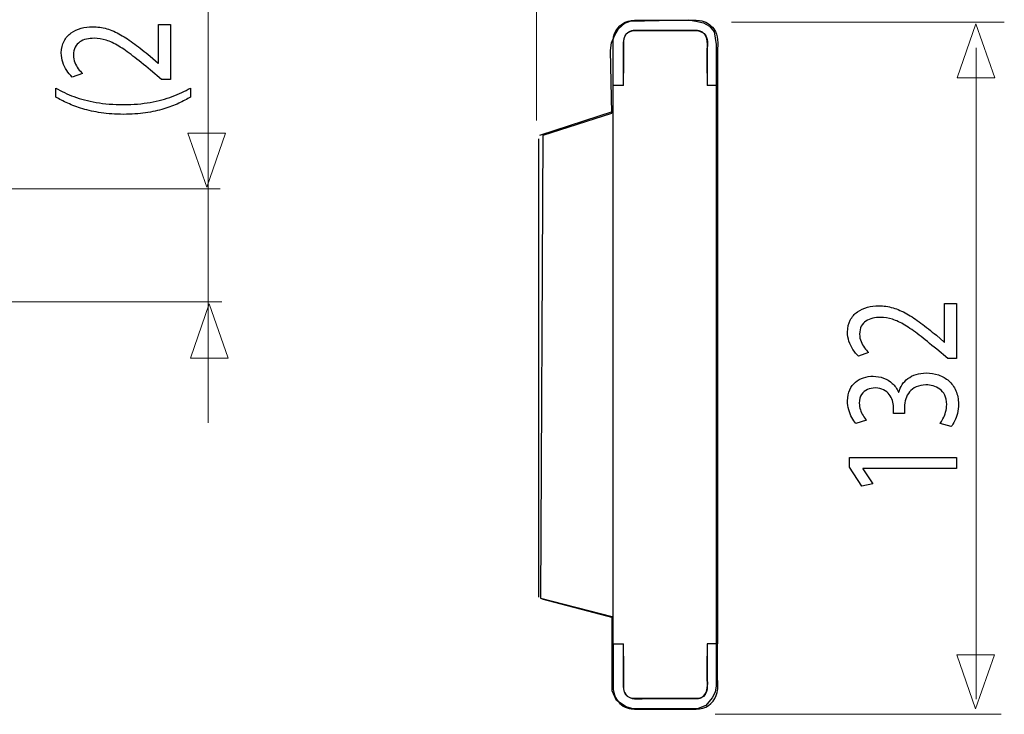
# Model space of a CAD drawing. Units: millimetres. Extents: x -52 to 52, y -30 to 30.
# Drawn here: x 13 to 36, y -29 to -13 of the extents above; entities that cross this region are included whole.
import ezdxf

# ---------------------------------------------------------------- set-up
doc = ezdxf.new("R2010")
doc.units = ezdxf.units.MM
doc.header["$MEASUREMENT"] = 0
doc.layers.add('Standard layer', color=7, linetype='Continuous')

msp = doc.modelspace()

# ---------------------------------------------------------------- linework, layer by layer
at = {"layer": 'Standard layer', "color": 250, "lineweight": 15}
for points in [[(24.916, -14.9559), (24.916, -14.9559), (24.916, -6.3996), (24.916, -6.3996)], [(17.1975, -10.0398), (17.1975, -10.0398), (17.1975, -22.0623), (17.1975, -22.0623)], [(35.9111, -12.6416), (35.9111, -12.6416), (29.4959, -12.6416), (29.4959, -12.6416)], [(35.2478, -13.2483), (35.2478, -13.2483), (35.2478, -28.566), (35.2478, -28.566)], [(17.4791, -16.5661), (17.4791, -16.5661), (8.9409, -16.5661), (8.9409, -16.5661)], [(17.5183, -19.2206), (17.5183, -19.2206), (8.8449, -19.2206), (8.8449, -19.2206)], [(35.8338, -28.9204), (35.8338, -28.9204), (29.114, -28.9204), (29.114, -28.9204)]]:
    msp.add_open_spline(points, degree=3, dxfattribs=at)
at = {"layer": 'Standard layer', "color": 250}
for points, knots in [([(16.3094, -12.6997), (16.3094, -12.6997), (16.0262, -12.6997), (16.0262, -12.6997), (16.0262, -12.6997), (16.0262, -12.6997), (16.0262, -13.6031), (16.0262, -13.6031), (16.0262, -13.6031), (16.0262, -13.6031), (16.0183, -13.6031), (16.0183, -13.6031), (16.0183, -13.6031), (16.0183, -13.6031), (15.8322, -13.4447), (15.8322, -13.4447), (15.8322, -13.4447), (15.7047, -13.3381), (15.5838, -13.242), (15.4699, -13.1566), (15.4699, -13.1566), (15.3562, -13.0713), (15.245, -12.9982), (15.1376, -12.9377), (15.1376, -12.9377), (15.0301, -12.8767), (14.9222, -12.8306), (14.8135, -12.7981), (14.8135, -12.7981), (14.7055, -12.7659), (14.5936, -12.7499), (14.478, -12.7494), (14.478, -12.7494), (14.3867, -12.7494), (14.2975, -12.7608), (14.2109, -12.7846), (14.2109, -12.7846), (14.1241, -12.8084), (14.0459, -12.8456), (13.9762, -12.8954), (13.9762, -12.8954), (13.9055, -12.945), (13.8499, -13.0091), (13.8086, -13.0872), (13.8086, -13.0872), (13.7665, -13.1654), (13.7452, -13.2585), (13.7446, -13.3671), (13.7446, -13.3671), (13.7452, -13.4437), (13.7563, -13.5166), (13.7789, -13.586), (13.7789, -13.586), (13.8015, -13.6553), (13.8318, -13.7195), (13.8707, -13.7784), (13.8707, -13.7784), (13.9089, -13.8368), (13.9521, -13.8892), (14.0007, -13.9353), (14.0007, -13.9353), (14.0007, -13.9353), (14.2412, -13.8483), (14.2412, -13.8483), (14.2412, -13.8483), (14.2082, -13.8172), (14.1752, -13.78), (14.1429, -13.7365), (14.1429, -13.7365), (14.1099, -13.6931), (14.0834, -13.645), (14.0615, -13.5916), (14.0615, -13.5916), (14.0402, -13.5384), (14.0285, -13.481), (14.0278, -13.4199), (14.0278, -13.4199), (14.0285, -13.3449), (14.042, -13.2817), (14.0685, -13.2305), (14.0685, -13.2305), (14.0958, -13.1799), (14.132, -13.139), (14.1779, -13.1084), (14.1779, -13.1084), (14.2244, -13.0779), (14.2767, -13.0556), (14.3356, -13.0423), (14.3356, -13.0423), (14.3946, -13.0288), (14.4559, -13.022), (14.5206, -13.0226), (14.5206, -13.0226), (14.615, -13.0226), (14.7082, -13.0375), (14.8006, -13.0675), (14.8006, -13.0675), (14.8937, -13.0975), (14.9907, -13.1431), (15.0929, -13.2047), (15.0929, -13.2047), (15.1951, -13.2662), (15.3071, -13.3444), (15.4286, -13.439), (15.4286, -13.439), (15.5502, -13.5332), (15.6873, -13.645), (15.8399, -13.7737), (15.8399, -13.7737), (15.8399, -13.7737), (16.0999, -13.9879), (16.0999, -13.9879), (16.0999, -13.9879), (16.0999, -13.9879), (16.3094, -13.9879), (16.3094, -13.9879), (16.3094, -13.9879), (16.3094, -13.9879), (16.3094, -12.6997), (16.3094, -12.6997)], [0, 0, 0, 0, 0.0322581, 0.0322581, 0.0322581, 0.0322581, 0.0645161, 0.0645161, 0.0645161, 0.0645161, 0.0967742, 0.0967742, 0.0967742, 0.0967742, 0.1290323, 0.1290323, 0.1290323, 0.1290323, 0.1612903, 0.1612903, 0.1612903, 0.1612903, 0.1935484, 0.1935484, 0.1935484, 0.1935484, 0.2258065, 0.2258065, 0.2258065, 0.2258065, 0.2580645, 0.2580645, 0.2580645, 0.2580645, 0.2903226, 0.2903226, 0.2903226, 0.2903226, 0.3225806, 0.3225806, 0.3225806, 0.3225806, 0.3548387, 0.3548387, 0.3548387, 0.3548387, 0.3870968, 0.3870968, 0.3870968, 0.3870968, 0.4193548, 0.4193548, 0.4193548, 0.4193548, 0.4516129, 0.4516129, 0.4516129, 0.4516129, 0.483871, 0.483871, 0.483871, 0.483871, 0.516129, 0.516129, 0.516129, 0.516129, 0.5483871, 0.5483871, 0.5483871, 0.5483871, 0.5806452, 0.5806452, 0.5806452, 0.5806452, 0.6129032, 0.6129032, 0.6129032, 0.6129032, 0.6451613, 0.6451613, 0.6451613, 0.6451613, 0.6774194, 0.6774194, 0.6774194, 0.6774194, 0.7096774, 0.7096774, 0.7096774, 0.7096774, 0.7419355, 0.7419355, 0.7419355, 0.7419355, 0.7741935, 0.7741935, 0.7741935, 0.7741935, 0.8064516, 0.8064516, 0.8064516, 0.8064516, 0.8387097, 0.8387097, 0.8387097, 0.8387097, 0.8709677, 0.8709677, 0.8709677, 0.8709677, 0.9032258, 0.9032258, 0.9032258, 0.9032258, 0.9354839, 0.9354839, 0.9354839, 0.9354839, 1, 1, 1, 1]), ([(13.6166, -14.404), (13.698, -14.4536), (13.7905, -14.5018), (13.8953, -14.5493), (13.8953, -14.5493), (13.9993, -14.597), (14.1171, -14.6404), (14.247, -14.6792), (14.247, -14.6792), (14.377, -14.7185), (14.5219, -14.7496), (14.6803, -14.7734), (14.6803, -14.7734), (14.8395, -14.7967), (15.0135, -14.809), (15.2036, -14.8106), (15.2036, -14.8106), (15.3924, -14.8102), (15.5657, -14.7982), (15.7235, -14.7744), (15.7235, -14.7744), (15.8813, -14.7512), (16.0248, -14.7196), (16.1543, -14.6807), (16.1543, -14.6807), (16.2836, -14.6414), (16.4, -14.598), (16.5034, -14.5499), (16.5034, -14.5499), (16.6069, -14.5023), (16.6988, -14.4536), (16.7789, -14.404), (16.7789, -14.404), (16.7789, -14.404), (16.7789, -14.1929), (16.7789, -14.1929), (16.7789, -14.1929), (16.6502, -14.2664), (16.5079, -14.3321), (16.3528, -14.3901), (16.3528, -14.3901), (16.197, -14.4485), (16.0248, -14.4945), (15.8354, -14.5287), (15.8354, -14.5287), (15.6465, -14.5628), (15.4371, -14.5805), (15.2073, -14.5809), (15.2073, -14.5809), (14.9726, -14.5805), (14.7586, -14.5638), (14.5665, -14.5307), (14.5665, -14.5307), (14.3738, -14.4977), (14.1993, -14.452), (14.0427, -14.3941), (14.0427, -14.3941), (13.8861, -14.3363), (13.7439, -14.269), (13.6166, -14.1929), (13.6166, -14.1929), (13.6166, -14.1929), (13.6166, -14.404), (13.6166, -14.404)], [0, 0, 0, 0, 0.0588235, 0.0588235, 0.0588235, 0.0588235, 0.1176471, 0.1176471, 0.1176471, 0.1176471, 0.1764706, 0.1764706, 0.1764706, 0.1764706, 0.2352941, 0.2352941, 0.2352941, 0.2352941, 0.2941176, 0.2941176, 0.2941176, 0.2941176, 0.3529412, 0.3529412, 0.3529412, 0.3529412, 0.4117647, 0.4117647, 0.4117647, 0.4117647, 0.4705882, 0.4705882, 0.4705882, 0.4705882, 0.5294118, 0.5294118, 0.5294118, 0.5294118, 0.5882353, 0.5882353, 0.5882353, 0.5882353, 0.6470588, 0.6470588, 0.6470588, 0.6470588, 0.7058824, 0.7058824, 0.7058824, 0.7058824, 0.7647059, 0.7647059, 0.7647059, 0.7647059, 0.8235294, 0.8235294, 0.8235294, 0.8235294, 0.8823529, 0.8823529, 0.8823529, 0.8823529, 1, 1, 1, 1]), ([(34.7908, -19.2623), (34.7908, -19.2623), (34.5076, -19.2623), (34.5076, -19.2623), (34.5076, -19.2623), (34.5076, -19.2623), (34.5076, -20.1657), (34.5076, -20.1657), (34.5076, -20.1657), (34.5076, -20.1657), (34.4997, -20.1657), (34.4997, -20.1657), (34.4997, -20.1657), (34.4997, -20.1657), (34.3136, -20.0073), (34.3136, -20.0073), (34.3136, -20.0073), (34.1861, -19.9007), (34.0652, -19.8046), (33.9513, -19.7192), (33.9513, -19.7192), (33.8376, -19.6339), (33.7264, -19.5608), (33.619, -19.5003), (33.619, -19.5003), (33.5115, -19.4393), (33.4036, -19.3933), (33.2949, -19.3607), (33.2949, -19.3607), (33.1869, -19.3286), (33.075, -19.3125), (32.9594, -19.3121), (32.9594, -19.3121), (32.8681, -19.3121), (32.7789, -19.3234), (32.6923, -19.3472), (32.6923, -19.3472), (32.6055, -19.371), (32.5273, -19.4082), (32.4576, -19.458), (32.4576, -19.458), (32.3869, -19.5076), (32.3313, -19.5717), (32.29, -19.6498), (32.29, -19.6498), (32.2479, -19.728), (32.2266, -19.8211), (32.226, -19.9297), (32.226, -19.9297), (32.2266, -20.0063), (32.2377, -20.0792), (32.2603, -20.1487), (32.2603, -20.1487), (32.2829, -20.2179), (32.3132, -20.2821), (32.3521, -20.341), (32.3521, -20.341), (32.3903, -20.3994), (32.4335, -20.4518), (32.4821, -20.4979), (32.4821, -20.4979), (32.4821, -20.4979), (32.7226, -20.4109), (32.7226, -20.4109), (32.7226, -20.4109), (32.6896, -20.3798), (32.6566, -20.3426), (32.6243, -20.2992), (32.6243, -20.2992), (32.5913, -20.2557), (32.5648, -20.2076), (32.5429, -20.1542), (32.5429, -20.1542), (32.5216, -20.101), (32.5099, -20.0436), (32.5092, -19.9825), (32.5092, -19.9825), (32.5099, -19.9075), (32.5234, -19.8443), (32.5499, -19.7931), (32.5499, -19.7931), (32.5772, -19.7425), (32.6134, -19.7016), (32.6593, -19.671), (32.6593, -19.671), (32.7058, -19.6405), (32.7581, -19.6182), (32.817, -19.6049), (32.817, -19.6049), (32.876, -19.5914), (32.9373, -19.5847), (33.002, -19.5852), (33.002, -19.5852), (33.0964, -19.5852), (33.1896, -19.6001), (33.282, -19.6301), (33.282, -19.6301), (33.3751, -19.6601), (33.4721, -19.7057), (33.5743, -19.7673), (33.5743, -19.7673), (33.6765, -19.8288), (33.7885, -19.907), (33.91, -20.0016), (33.91, -20.0016), (34.0316, -20.0959), (34.1687, -20.2076), (34.3213, -20.3363), (34.3213, -20.3363), (34.3213, -20.3363), (34.5813, -20.5505), (34.5813, -20.5505), (34.5813, -20.5505), (34.5813, -20.5505), (34.7908, -20.5505), (34.7908, -20.5505), (34.7908, -20.5505), (34.7908, -20.5505), (34.7908, -19.2623), (34.7908, -19.2623)], [0, 0, 0, 0, 0.0322581, 0.0322581, 0.0322581, 0.0322581, 0.0645161, 0.0645161, 0.0645161, 0.0645161, 0.0967742, 0.0967742, 0.0967742, 0.0967742, 0.1290323, 0.1290323, 0.1290323, 0.1290323, 0.1612903, 0.1612903, 0.1612903, 0.1612903, 0.1935484, 0.1935484, 0.1935484, 0.1935484, 0.2258065, 0.2258065, 0.2258065, 0.2258065, 0.2580645, 0.2580645, 0.2580645, 0.2580645, 0.2903226, 0.2903226, 0.2903226, 0.2903226, 0.3225806, 0.3225806, 0.3225806, 0.3225806, 0.3548387, 0.3548387, 0.3548387, 0.3548387, 0.3870968, 0.3870968, 0.3870968, 0.3870968, 0.4193548, 0.4193548, 0.4193548, 0.4193548, 0.4516129, 0.4516129, 0.4516129, 0.4516129, 0.483871, 0.483871, 0.483871, 0.483871, 0.516129, 0.516129, 0.516129, 0.516129, 0.5483871, 0.5483871, 0.5483871, 0.5483871, 0.5806452, 0.5806452, 0.5806452, 0.5806452, 0.6129032, 0.6129032, 0.6129032, 0.6129032, 0.6451613, 0.6451613, 0.6451613, 0.6451613, 0.6774194, 0.6774194, 0.6774194, 0.6774194, 0.7096774, 0.7096774, 0.7096774, 0.7096774, 0.7419355, 0.7419355, 0.7419355, 0.7419355, 0.7741935, 0.7741935, 0.7741935, 0.7741935, 0.8064516, 0.8064516, 0.8064516, 0.8064516, 0.8387097, 0.8387097, 0.8387097, 0.8387097, 0.8709677, 0.8709677, 0.8709677, 0.8709677, 0.9032258, 0.9032258, 0.9032258, 0.9032258, 0.9354839, 0.9354839, 0.9354839, 0.9354839, 1, 1, 1, 1]), ([(34.6627, -22.1523), (34.6905, -22.1187), (34.7171, -22.0752), (34.7429, -22.0224), (34.7429, -22.0224), (34.7687, -21.9696), (34.7901, -21.9096), (34.8077, -21.8424), (34.8077, -21.8424), (34.8245, -21.7752), (34.8328, -21.7038), (34.8335, -21.6277), (34.8335, -21.6277), (34.8328, -21.5072), (34.8121, -21.401), (34.772, -21.3095), (34.772, -21.3095), (34.732, -21.218), (34.6764, -21.1413), (34.6064, -21.0792), (34.6064, -21.0792), (34.5367, -21.0172), (34.4558, -20.9706), (34.3652, -20.939), (34.3652, -20.939), (34.2747, -20.9081), (34.1783, -20.892), (34.0768, -20.892), (34.0768, -20.892), (33.9882, -20.893), (33.9081, -20.9055), (33.8356, -20.9287), (33.8356, -20.9287), (33.7624, -20.952), (33.6991, -20.9841), (33.6443, -21.025), (33.6443, -21.025), (33.5892, -21.0659), (33.544, -21.1134), (33.5083, -21.1672), (33.5083, -21.1672), (33.4728, -21.2215), (33.4475, -21.2795), (33.4326, -21.3421), (33.4326, -21.3421), (33.4326, -21.3421), (33.4249, -21.3421), (33.4249, -21.3421), (33.4249, -21.3421), (33.3867, -21.2604), (33.3383, -21.1916), (33.2788, -21.1368), (33.2788, -21.1368), (33.2192, -21.0814), (33.1507, -21.0395), (33.0745, -21.0115), (33.0745, -21.0115), (32.9981, -20.9835), (32.916, -20.9696), (32.8274, -20.9696), (32.8274, -20.9696), (32.7497, -20.9696), (32.6755, -20.9809), (32.6043, -21.0038), (32.6043, -21.0038), (32.5325, -21.027), (32.4685, -21.0621), (32.4116, -21.1094), (32.4116, -21.1094), (32.3546, -21.1564), (32.31, -21.2164), (32.277, -21.2893), (32.277, -21.2893), (32.2434, -21.3617), (32.2266, -21.4477), (32.226, -21.5469), (32.226, -21.5469), (32.2266, -21.62), (32.2362, -21.6898), (32.2544, -21.757), (32.2544, -21.757), (32.2732, -21.8243), (32.297, -21.8854), (32.3263, -21.9402), (32.3263, -21.9402), (32.3559, -21.995), (32.3869, -22.0411), (32.4199, -22.0778), (32.4199, -22.0778), (32.4199, -22.0778), (32.6683, -22.0033), (32.6683, -22.0033), (32.6683, -22.0033), (32.6417, -21.9738), (32.6159, -21.9381), (32.5906, -21.8957), (32.5906, -21.8957), (32.5648, -21.8538), (32.5442, -21.8072), (32.5273, -21.7566), (32.5273, -21.7566), (32.5105, -21.7063), (32.502, -21.6541), (32.5015, -21.5997), (32.5015, -21.5997), (32.502, -21.516), (32.5201, -21.4482), (32.5551, -21.3964), (32.5551, -21.3964), (32.5901, -21.3442), (32.636, -21.3059), (32.6936, -21.2815), (32.6936, -21.2815), (32.7504, -21.2573), (32.8132, -21.2454), (32.8817, -21.2459), (32.8817, -21.2459), (32.9561, -21.2464), (33.0207, -21.2609), (33.0745, -21.2883), (33.0745, -21.2883), (33.1281, -21.3157), (33.1728, -21.352), (33.207, -21.3964), (33.207, -21.3964), (33.242, -21.4409), (33.2671, -21.4896), (33.284, -21.5418), (33.284, -21.5418), (33.3001, -21.594), (33.3085, -21.6452), (33.3085, -21.696), (33.3085, -21.696), (33.3085, -21.696), (33.3085, -21.8481), (33.3085, -21.8481), (33.3085, -21.8481), (33.3085, -21.8481), (33.5646, -21.8481), (33.5646, -21.8481), (33.5646, -21.8481), (33.5646, -21.8481), (33.5646, -21.696), (33.5646, -21.696), (33.5646, -21.696), (33.5646, -21.6293), (33.5743, -21.565), (33.5937, -21.5035), (33.5937, -21.5035), (33.6131, -21.4419), (33.6435, -21.3865), (33.6843, -21.3375), (33.6843, -21.3375), (33.725, -21.2883), (33.7773, -21.249), (33.8414, -21.22), (33.8414, -21.22), (33.9048, -21.191), (33.9811, -21.1761), (34.0691, -21.1745), (34.0691, -21.1745), (34.1235, -21.1735), (34.1791, -21.1802), (34.2352, -21.1957), (34.2352, -21.1957), (34.2922, -21.2106), (34.3451, -21.236), (34.3937, -21.2712), (34.3937, -21.2712), (34.4422, -21.3063), (34.4816, -21.3535), (34.5114, -21.4125), (34.5114, -21.4125), (34.5419, -21.4715), (34.5573, -21.5439), (34.558, -21.6307), (34.558, -21.6307), (34.5573, -21.6954), (34.5483, -21.757), (34.5308, -21.815), (34.5308, -21.815), (34.5134, -21.8729), (34.4927, -21.9247), (34.4687, -21.9702), (34.4687, -21.9702), (34.4448, -22.0157), (34.4228, -22.0514), (34.4027, -22.0778), (34.4027, -22.0778), (34.4027, -22.0778), (34.6627, -22.1523), (34.6627, -22.1523)], [0, 0, 0, 0, 0.0204082, 0.0204082, 0.0204082, 0.0204082, 0.0408163, 0.0408163, 0.0408163, 0.0408163, 0.0612245, 0.0612245, 0.0612245, 0.0612245, 0.0816327, 0.0816327, 0.0816327, 0.0816327, 0.1020408, 0.1020408, 0.1020408, 0.1020408, 0.122449, 0.122449, 0.122449, 0.122449, 0.1428571, 0.1428571, 0.1428571, 0.1428571, 0.1632653, 0.1632653, 0.1632653, 0.1632653, 0.1836735, 0.1836735, 0.1836735, 0.1836735, 0.2040816, 0.2040816, 0.2040816, 0.2040816, 0.2244898, 0.2244898, 0.2244898, 0.2244898, 0.244898, 0.244898, 0.244898, 0.244898, 0.2653061, 0.2653061, 0.2653061, 0.2653061, 0.2857143, 0.2857143, 0.2857143, 0.2857143, 0.3061224, 0.3061224, 0.3061224, 0.3061224, 0.3265306, 0.3265306, 0.3265306, 0.3265306, 0.3469388, 0.3469388, 0.3469388, 0.3469388, 0.3673469, 0.3673469, 0.3673469, 0.3673469, 0.3877551, 0.3877551, 0.3877551, 0.3877551, 0.4081633, 0.4081633, 0.4081633, 0.4081633, 0.4285714, 0.4285714, 0.4285714, 0.4285714, 0.4489796, 0.4489796, 0.4489796, 0.4489796, 0.4693878, 0.4693878, 0.4693878, 0.4693878, 0.4897959, 0.4897959, 0.4897959, 0.4897959, 0.5102041, 0.5102041, 0.5102041, 0.5102041, 0.5306122, 0.5306122, 0.5306122, 0.5306122, 0.5510204, 0.5510204, 0.5510204, 0.5510204, 0.5714286, 0.5714286, 0.5714286, 0.5714286, 0.5918367, 0.5918367, 0.5918367, 0.5918367, 0.6122449, 0.6122449, 0.6122449, 0.6122449, 0.6326531, 0.6326531, 0.6326531, 0.6326531, 0.6530612, 0.6530612, 0.6530612, 0.6530612, 0.6734694, 0.6734694, 0.6734694, 0.6734694, 0.6938776, 0.6938776, 0.6938776, 0.6938776, 0.7142857, 0.7142857, 0.7142857, 0.7142857, 0.7346939, 0.7346939, 0.7346939, 0.7346939, 0.755102, 0.755102, 0.755102, 0.755102, 0.7755102, 0.7755102, 0.7755102, 0.7755102, 0.7959184, 0.7959184, 0.7959184, 0.7959184, 0.8163265, 0.8163265, 0.8163265, 0.8163265, 0.8367347, 0.8367347, 0.8367347, 0.8367347, 0.8571429, 0.8571429, 0.8571429, 0.8571429, 0.877551, 0.877551, 0.877551, 0.877551, 0.8979592, 0.8979592, 0.8979592, 0.8979592, 0.9183673, 0.9183673, 0.9183673, 0.9183673, 0.9387755, 0.9387755, 0.9387755, 0.9387755, 0.9591837, 0.9591837, 0.9591837, 0.9591837, 1, 1, 1, 1]), ([(34.7908, -23.1425), (34.7908, -23.1425), (34.7908, -22.8787), (34.7908, -22.8787), (34.7908, -22.8787), (34.7908, -22.8787), (32.2687, -22.8787), (32.2687, -22.8787), (32.2687, -22.8787), (32.2687, -22.8787), (32.2687, -23.1115), (32.2687, -23.1115), (32.2687, -23.1115), (32.2687, -23.1115), (32.5635, -23.5523), (32.5635, -23.5523), (32.5635, -23.5523), (32.5635, -23.5523), (32.8236, -23.4995), (32.8236, -23.4995), (32.8236, -23.4995), (32.8236, -23.4995), (32.5869, -23.1487), (32.5869, -23.1487), (32.5869, -23.1487), (32.5869, -23.1487), (32.5869, -23.1425), (32.5869, -23.1425), (32.5869, -23.1425), (32.5869, -23.1425), (34.7908, -23.1425), (34.7908, -23.1425)], [0, 0, 0, 0, 0.1111111, 0.1111111, 0.1111111, 0.1111111, 0.2222222, 0.2222222, 0.2222222, 0.2222222, 0.3333333, 0.3333333, 0.3333333, 0.3333333, 0.4444444, 0.4444444, 0.4444444, 0.4444444, 0.5555556, 0.5555556, 0.5555556, 0.5555556, 0.6666667, 0.6666667, 0.6666667, 0.6666667, 0.7777778, 0.7777778, 0.7777778, 0.7777778, 1, 1, 1, 1])]:
    msp.add_open_spline(points, degree=3, knots=knots, dxfattribs=at)
at = {"layer": 'Standard layer', "color": 254}
msp.add_open_spline([(29.1386, -28.2487), (29.1386, -28.2487), (29.1386, -13.165), (29.1386, -13.165), (29.1386, -13.165), (29.1386, -13.165), (29.0932, -12.8679), (29.0932, -12.8679), (29.0932, -12.8679), (29.0932, -12.8679), (28.9777, -12.7359), (28.9777, -12.7359), (28.9777, -12.7359), (28.9777, -12.7359), (28.8374, -12.6576), (28.8374, -12.6576), (28.8374, -12.6576), (28.8374, -12.6576), (28.66, -12.6204), (28.66, -12.6204), (28.66, -12.6204), (28.66, -12.6204), (28.4826, -12.5874), (28.4826, -12.5874), (28.4826, -12.5874), (28.4826, -12.5874), (27.1128, -12.6204), (27.1128, -12.6204), (27.1128, -12.6204), (27.1128, -12.6204), (26.9931, -12.6658), (26.9931, -12.6658), (26.9931, -12.6658), (26.9931, -12.6658), (26.8405, -12.802), (26.8405, -12.802), (26.8405, -12.802), (26.8405, -12.802), (26.7537, -12.9462), (26.7537, -12.9462), (26.7537, -12.9462), (26.7537, -12.9462), (26.6792, -13.1277), (26.6792, -13.1277), (26.6792, -13.1277), (26.6792, -13.1277), (26.6503, -13.3092), (26.6503, -13.3092), (26.6503, -13.3092), (26.6503, -13.3092), (26.6833, -14.7822), (26.6833, -14.7822), (26.6833, -14.7822), (26.6833, -14.7822), (25.0684, -15.2964), (25.0684, -15.2964), (25.0684, -15.2964), (25.0684, -15.2964), (25.017, -26.1988), (25.017, -26.1988), (25.017, -26.1988), (25.017, -26.1988), (26.6951, -26.6276), (26.6951, -26.6276), (26.6951, -26.6276), (26.6951, -26.6276), (26.6908, -28.3692), (26.6908, -28.3692), (26.6908, -28.3692), (26.6908, -28.3692), (26.7939, -28.5919), (26.7939, -28.5919), (26.7939, -28.5919), (26.7939, -28.5919), (27.0209, -28.7446), (27.0209, -28.7446), (27.0209, -28.7446), (27.0209, -28.7446), (27.1859, -28.79), (27.1859, -28.79), (27.1859, -28.79), (27.1859, -28.79), (28.7121, -28.782), (28.7121, -28.782), (28.7121, -28.782), (28.7121, -28.782), (28.8978, -28.7119), (28.8978, -28.7119), (28.8978, -28.7119), (28.8978, -28.7119), (29.0422, -28.5304), (29.0422, -28.5304), (29.0422, -28.5304), (29.0422, -28.5304), (29.1123, -28.4024), (29.1123, -28.4024), (29.1123, -28.4024), (29.1123, -28.4024), (29.1386, -28.2487), (29.1386, -28.2487)], degree=3, knots=[0, 0, 0, 0, 0.0384615, 0.0384615, 0.0384615, 0.0384615, 0.0769231, 0.0769231, 0.0769231, 0.0769231, 0.1153846, 0.1153846, 0.1153846, 0.1153846, 0.1538462, 0.1538462, 0.1538462, 0.1538462, 0.1923077, 0.1923077, 0.1923077, 0.1923077, 0.2307692, 0.2307692, 0.2307692, 0.2307692, 0.2692308, 0.2692308, 0.2692308, 0.2692308, 0.3076923, 0.3076923, 0.3076923, 0.3076923, 0.3461538, 0.3461538, 0.3461538, 0.3461538, 0.3846154, 0.3846154, 0.3846154, 0.3846154, 0.4230769, 0.4230769, 0.4230769, 0.4230769, 0.4615385, 0.4615385, 0.4615385, 0.4615385, 0.5, 0.5, 0.5, 0.5, 0.5384615, 0.5384615, 0.5384615, 0.5384615, 0.5769231, 0.5769231, 0.5769231, 0.5769231, 0.6153846, 0.6153846, 0.6153846, 0.6153846, 0.6538462, 0.6538462, 0.6538462, 0.6538462, 0.6923077, 0.6923077, 0.6923077, 0.6923077, 0.7307692, 0.7307692, 0.7307692, 0.7307692, 0.7692308, 0.7692308, 0.7692308, 0.7692308, 0.8076923, 0.8076923, 0.8076923, 0.8076923, 0.8461538, 0.8461538, 0.8461538, 0.8461538, 0.8846154, 0.8846154, 0.8846154, 0.8846154, 0.9230769, 0.9230769, 0.9230769, 0.9230769, 1, 1, 1, 1], dxfattribs=at)
at = {"layer": 'Standard layer', "color": 250, "lineweight": 30}
for points, knots in [([(26.7175, -13.3314), (26.7175, -13.2304), (26.7051, -13.095), (26.7278, -12.9861), (26.7278, -12.9861), (26.7696, -12.7849), (26.938, -12.6275), (27.1416, -12.5996), (27.1416, -12.5996), (27.2406, -12.5859), (27.3687, -12.5949), (27.454, -12.5949)], [0, 0, 0, 0, 0.25, 0.25, 0.25, 0.25, 0.5, 0.5, 0.5, 0.5, 1, 1, 1, 1]), ([(28.4359, -12.5949), (28.5208, -12.5949), (28.6493, -12.5859), (28.7482, -12.5996), (28.7482, -12.5996), (28.882, -12.6179), (29.0045, -12.6925), (29.0824, -12.8027), (29.0824, -12.8027), (29.1949, -12.9621), (29.1723, -13.1442), (29.1723, -13.3314)], [0, 0, 0, 0, 0.25, 0.25, 0.25, 0.25, 0.5, 0.5, 0.5, 0.5, 1, 1, 1, 1]), ([(26.963, -13.3314), (26.963, -13.1636), (26.9212, -12.9392), (27.1145, -12.8591), (27.1145, -12.8591), (27.1443, -12.8468), (27.1762, -12.8407), (27.2084, -12.8404)], [0, 0, 0, 0, 0.3333333, 0.3333333, 0.3333333, 0.3333333, 1, 1, 1, 1]), ([(27.2084, -12.8404), (27.1813, -12.8405), (27.1544, -12.845), (27.1288, -12.8538), (27.1288, -12.8538), (27.1035, -12.8624), (27.0796, -12.8752), (27.0585, -12.8915), (27.0585, -12.8915), (26.924, -12.9963), (26.963, -13.1842), (26.963, -13.3314)], [0, 0, 0, 0, 0.25, 0.25, 0.25, 0.25, 0.5, 0.5, 0.5, 0.5, 1, 1, 1, 1]), ([(28.6814, -12.8404), (28.6814, -12.8404), (28.4359, -12.8404), (28.4359, -12.8404), (28.4359, -12.8404), (28.4359, -12.8404), (27.454, -12.8404), (27.454, -12.8404), (27.454, -12.8404), (27.454, -12.8404), (27.2084, -12.8404), (27.2084, -12.8404)], [0, 0, 0, 0, 0.25, 0.25, 0.25, 0.25, 0.5, 0.5, 0.5, 0.5, 1, 1, 1, 1]), ([(27.2084, -12.8404), (27.2084, -12.8404), (27.454, -12.8404), (27.454, -12.8404), (27.454, -12.8404), (27.454, -12.8404), (28.4359, -12.8404), (28.4359, -12.8404)], [0, 0, 0, 0, 0.3333333, 0.3333333, 0.3333333, 0.3333333, 1, 1, 1, 1]), ([(28.4359, -12.8404), (28.5973, -12.8404), (28.7965, -12.7997), (28.894, -12.9632), (28.894, -12.9632), (28.955, -13.0654), (28.9268, -13.2373), (28.9268, -13.3314)], [0, 0, 0, 0, 0.3333333, 0.3333333, 0.3333333, 0.3333333, 1, 1, 1, 1]), ([(28.9268, -13.3314), (28.9268, -13.1855), (28.9659, -12.9963), (28.8322, -12.8922), (28.8322, -12.8922), (28.8108, -12.8755), (28.7867, -12.8625), (28.7611, -12.8538), (28.7611, -12.8538), (28.735, -12.8448), (28.7088, -12.8416), (28.6814, -12.8404)], [0, 0, 0, 0, 0.25, 0.25, 0.25, 0.25, 0.5, 0.5, 0.5, 0.5, 1, 1, 1, 1]), ([(26.7175, -14.1282), (26.7175, -14.1282), (26.7175, -13.8827), (26.7175, -13.8827), (26.7175, -13.8827), (26.7175, -13.8827), (26.7175, -13.3314), (26.7175, -13.3314)], [0, 0, 0, 0, 0.3333333, 0.3333333, 0.3333333, 0.3333333, 1, 1, 1, 1]), ([(26.963, -14.1292), (26.963, -14.1292), (26.963, -13.8838), (26.963, -13.8838), (26.963, -13.8838), (26.963, -13.8838), (26.963, -13.3314), (26.963, -13.3314)], [0, 0, 0, 0, 0.3333333, 0.3333333, 0.3333333, 0.3333333, 1, 1, 1, 1]), ([(28.9268, -13.8429), (28.9268, -13.8429), (28.9268, -13.5975), (28.9268, -13.5975), (28.9268, -13.5975), (28.9268, -13.5975), (28.9268, -13.3314), (28.9268, -13.3314)], [0, 0, 0, 0, 0.3333333, 0.3333333, 0.3333333, 0.3333333, 1, 1, 1, 1]), ([(28.9268, -13.3314), (28.9268, -13.3314), (28.9268, -13.8838), (28.9268, -13.8838), (28.9268, -13.8838), (28.9268, -13.8838), (28.9268, -14.1292), (28.9268, -14.1292)], [0, 0, 0, 0, 0.3333333, 0.3333333, 0.3333333, 0.3333333, 1, 1, 1, 1]), ([(29.1723, -13.3314), (29.1723, -13.3314), (29.1723, -13.8827), (29.1723, -13.8827), (29.1723, -13.8827), (29.1723, -13.8827), (29.1723, -14.1282), (29.1723, -14.1282)], [0, 0, 0, 0, 0.3333333, 0.3333333, 0.3333333, 0.3333333, 1, 1, 1, 1]), ([(26.7175, -27.2629), (26.7175, -27.2629), (26.7175, -27.5083), (26.7175, -27.5083), (26.7175, -27.5083), (26.7175, -27.5083), (26.7175, -28.0606), (26.7175, -28.0606)], [0, 0, 0, 0, 0.3333333, 0.3333333, 0.3333333, 0.3333333, 1, 1, 1, 1]), ([(26.963, -28.0606), (26.963, -28.0606), (26.963, -27.5083), (26.963, -27.5083), (26.963, -27.5083), (26.963, -27.5083), (26.963, -27.2629), (26.963, -27.2629)], [0, 0, 0, 0, 0.3333333, 0.3333333, 0.3333333, 0.3333333, 1, 1, 1, 1]), ([(28.9268, -27.2629), (28.9268, -27.2629), (28.9268, -27.5083), (28.9268, -27.5083), (28.9268, -27.5083), (28.9268, -27.5083), (28.9268, -28.0606), (28.9268, -28.0606)], [0, 0, 0, 0, 0.3333333, 0.3333333, 0.3333333, 0.3333333, 1, 1, 1, 1]), ([(29.1723, -28.0606), (29.1723, -28.0606), (29.1723, -27.5093), (29.1723, -27.5093), (29.1723, -27.5093), (29.1723, -27.5093), (29.1723, -27.2639), (29.1723, -27.2639)], [0, 0, 0, 0, 0.3333333, 0.3333333, 0.3333333, 0.3333333, 1, 1, 1, 1]), ([(26.7175, -28.0606), (26.7175, -28.2478), (26.6949, -28.43), (26.8074, -28.5893), (26.8074, -28.5893), (26.8853, -28.6996), (27.0078, -28.7741), (27.1416, -28.7925), (27.1416, -28.7925), (27.2405, -28.8061), (27.3687, -28.7972), (27.454, -28.7972)], [0, 0, 0, 0, 0.25, 0.25, 0.25, 0.25, 0.5, 0.5, 0.5, 0.5, 1, 1, 1, 1]), ([(27.2084, -28.5516), (27.1746, -28.5494), (27.1463, -28.544), (27.1145, -28.533), (27.1145, -28.533), (26.9202, -28.4653), (26.963, -28.2101), (26.963, -28.0606)], [0, 0, 0, 0, 0.3333333, 0.3333333, 0.3333333, 0.3333333, 1, 1, 1, 1]), ([(26.963, -28.0606), (26.963, -28.1686), (26.9296, -28.3537), (27.0148, -28.4569), (27.0148, -28.4569), (27.1242, -28.5895), (27.2995, -28.5516), (27.454, -28.5516)], [0, 0, 0, 0, 0.3333333, 0.3333333, 0.3333333, 0.3333333, 1, 1, 1, 1]), ([(28.4359, -28.7972), (28.5211, -28.7972), (28.6493, -28.8061), (28.7482, -28.7925), (28.7482, -28.7925), (28.9518, -28.7645), (29.1203, -28.6072), (29.162, -28.4061), (29.162, -28.4061), (29.1848, -28.297), (29.1723, -28.1617), (29.1723, -28.0606)], [0, 0, 0, 0, 0.25, 0.25, 0.25, 0.25, 0.5, 0.5, 0.5, 0.5, 1, 1, 1, 1]), ([(28.6814, -28.5516), (28.7085, -28.5515), (28.7355, -28.5471), (28.7611, -28.5383), (28.7611, -28.5383), (28.7867, -28.5296), (28.8109, -28.5165), (28.8322, -28.4998), (28.8322, -28.4998), (28.966, -28.3957), (28.9268, -28.2067), (28.9268, -28.0606)], [0, 0, 0, 0, 0.25, 0.25, 0.25, 0.25, 0.5, 0.5, 0.5, 0.5, 1, 1, 1, 1]), ([(28.9268, -28.0606), (28.9268, -28.2101), (28.97, -28.4653), (28.7753, -28.533), (28.7753, -28.533), (28.744, -28.5438), (28.7148, -28.5513), (28.6814, -28.5516)], [0, 0, 0, 0, 0.3333333, 0.3333333, 0.3333333, 0.3333333, 1, 1, 1, 1]), ([(28.6814, -28.5516), (28.6814, -28.5516), (28.4359, -28.5516), (28.4359, -28.5516), (28.4359, -28.5516), (28.4359, -28.5516), (27.454, -28.5516), (27.454, -28.5516), (27.454, -28.5516), (27.454, -28.5516), (27.2084, -28.5516), (27.2084, -28.5516)], [0, 0, 0, 0, 0.25, 0.25, 0.25, 0.25, 0.5, 0.5, 0.5, 0.5, 1, 1, 1, 1]), ([(27.454, -28.5516), (27.454, -28.5516), (28.4359, -28.5516), (28.4359, -28.5516), (28.4359, -28.5516), (28.4359, -28.5516), (28.6814, -28.5516), (28.6814, -28.5516)], [0, 0, 0, 0, 0.3333333, 0.3333333, 0.3333333, 0.3333333, 1, 1, 1, 1])]:
    msp.add_open_spline(points, degree=3, knots=knots, dxfattribs=at)
for points in [[(27.454, -12.5949), (27.454, -12.5949), (28.4359, -12.5949), (28.4359, -12.5949)], [(26.963, -13.3314), (26.963, -13.3314), (26.963, -13.8429), (26.963, -13.8429)], [(26.963, -14.1292), (26.963, -14.1292), (26.7175, -14.1292), (26.7175, -14.1292)], [(26.7175, -27.2629), (26.7175, -27.2629), (26.7175, -14.1292), (26.7175, -14.1292)], [(29.1723, -14.1292), (29.1723, -14.1292), (28.9268, -14.1292), (28.9268, -14.1292)], [(29.1723, -14.1292), (29.1723, -14.1292), (29.1723, -27.2629), (29.1723, -27.2629)], [(26.7175, -14.743), (26.7175, -14.743), (24.9815, -15.3098), (24.9815, -15.3098)], [(24.9683, -26.1616), (24.9683, -26.1616), (24.9683, -15.3892), (24.9683, -15.3892)], [(26.7175, -26.6491), (26.7175, -26.6491), (25.0477, -26.2145), (25.0477, -26.2145)], [(26.7175, -27.2629), (26.7175, -27.2629), (26.963, -27.2629), (26.963, -27.2629)], [(29.1723, -27.2629), (29.1723, -27.2629), (28.9268, -27.2629), (28.9268, -27.2629)], [(26.963, -27.5491), (26.963, -27.5491), (26.963, -28.0606), (26.963, -28.0606)], [(28.9268, -28.0606), (28.9268, -28.0606), (28.9268, -27.5491), (28.9268, -27.5491)], [(27.454, -28.7972), (27.454, -28.7972), (28.4359, -28.7972), (28.4359, -28.7972)]]:
    msp.add_open_spline(points, degree=3, dxfattribs=at)
at = {"layer": 'Standard layer', "color": 250, "lineweight": 9}
for points in [[(35.6886, -13.9537), (35.6886, -13.9537), (35.6886, -13.9537), (35.6886, -13.9537), (35.6886, -13.9537), (35.6886, -13.9537), (35.6886, -13.9537), (35.6886, -13.9537), (35.6886, -13.9537), (35.6886, -13.9537), (35.2452, -12.6809), (35.2452, -12.6809), (35.2452, -12.6809), (35.2452, -12.6809), (34.8018, -13.9537), (34.8018, -13.9537), (34.8018, -13.9537), (34.8018, -13.9537), (34.8018, -13.9537), (34.8018, -13.9537), (34.8018, -13.9537), (34.8018, -13.9537), (34.8018, -13.9537), (34.8018, -13.9537), (34.8018, -13.9537), (34.8018, -13.9537), (35.6886, -13.9537), (35.6886, -13.9537)], [(17.6051, -15.2533), (17.6051, -15.2533), (17.6051, -15.2533), (17.6051, -15.2533), (17.6051, -15.2533), (17.6051, -15.2533), (17.6051, -15.2533), (17.6051, -15.2533), (17.6051, -15.2533), (17.6051, -15.2533), (17.1617, -16.5261), (17.1617, -16.5261), (17.1617, -16.5261), (17.1617, -16.5261), (16.7183, -15.2533), (16.7183, -15.2533), (16.7183, -15.2533), (16.7183, -15.2533), (16.7183, -15.2533), (16.7183, -15.2533), (16.7183, -15.2533), (16.7183, -15.2533), (16.7183, -15.2533), (16.7183, -15.2533), (16.7183, -15.2533), (16.7183, -15.2533), (17.6051, -15.2533), (17.6051, -15.2533)], [(17.6657, -20.5431), (17.6657, -20.5431), (17.6657, -20.5431), (17.6657, -20.5431), (17.6657, -20.5431), (17.6657, -20.5431), (17.6657, -20.5431), (17.6657, -20.5431), (17.6657, -20.5431), (17.6657, -20.5431), (17.2223, -19.2703), (17.2223, -19.2703), (17.2223, -19.2703), (17.2223, -19.2703), (16.7789, -20.5431), (16.7789, -20.5431), (16.7789, -20.5431), (16.7789, -20.5431), (16.7789, -20.5431), (16.7789, -20.5431), (16.7789, -20.5431), (16.7789, -20.5431), (16.7789, -20.5431), (16.7789, -20.5431), (16.7789, -20.5431), (16.7789, -20.5431), (17.6657, -20.5431), (17.6657, -20.5431)], [(35.6809, -27.5212), (35.6809, -27.5212), (35.6809, -27.5212), (35.6809, -27.5212), (35.6809, -27.5212), (35.6809, -27.5212), (35.6809, -27.5212), (35.6809, -27.5212), (35.6809, -27.5212), (35.6809, -27.5212), (35.2375, -28.794), (35.2375, -28.794), (35.2375, -28.794), (35.2375, -28.794), (34.7941, -27.5212), (34.7941, -27.5212), (34.7941, -27.5212), (34.7941, -27.5212), (34.7941, -27.5212), (34.7941, -27.5212), (34.7941, -27.5212), (34.7941, -27.5212), (34.7941, -27.5212), (34.7941, -27.5212), (34.7941, -27.5212), (34.7941, -27.5212), (35.6809, -27.5212), (35.6809, -27.5212)]]:
    msp.add_open_spline(points, degree=3, knots=[0, 0, 0, 0, 0.125, 0.125, 0.125, 0.125, 0.25, 0.25, 0.25, 0.25, 0.375, 0.375, 0.375, 0.375, 0.5, 0.5, 0.5, 0.5, 0.625, 0.625, 0.625, 0.625, 0.75, 0.75, 0.75, 0.75, 1, 1, 1, 1], dxfattribs=at)

doc.saveas('drawing.dxf')
